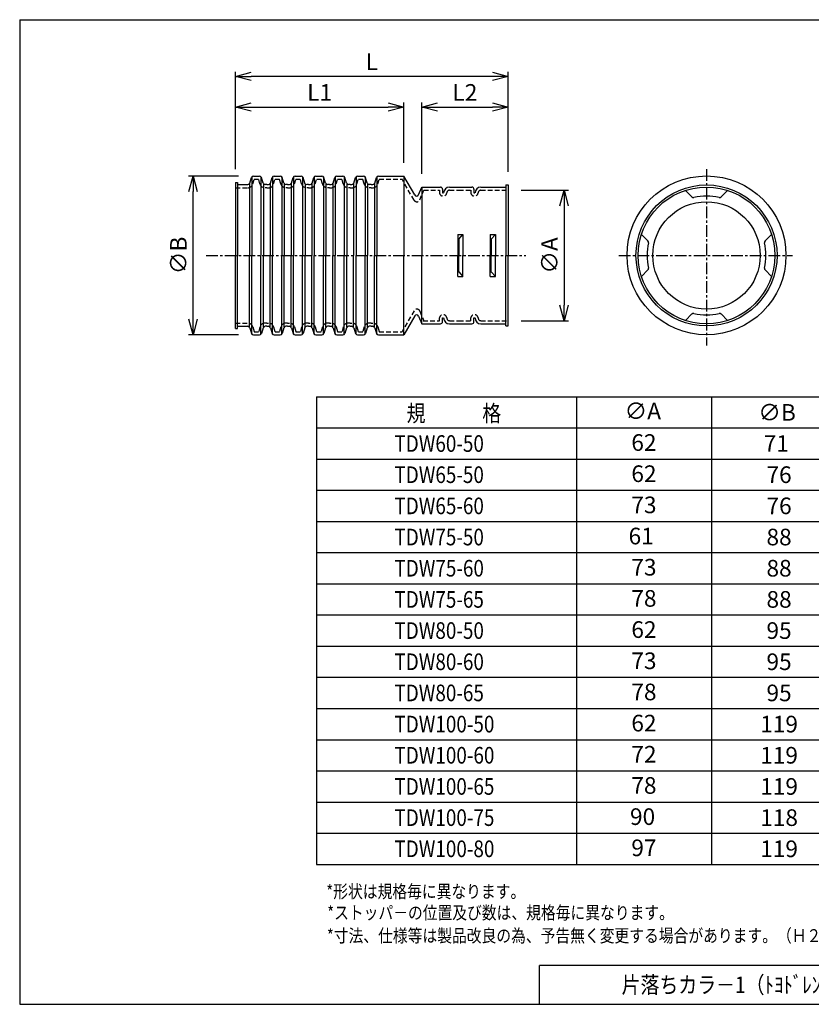
# Model space of a CAD drawing. Units: millimetres. Extents: x -138 to 138, y -95 to 95.
# Drawn here: x -138 to 14, y -95 to 95 of the extents above; entities that cross this region are included whole.
import ezdxf

# ---------------------------------------------------------------- set-up
doc = ezdxf.new("R2010")
doc.units = ezdxf.units.MM
doc.header["$LTSCALE"] = 0.3
for name, pattern in [('CENTER', [12, 7.5, -1.5, 1.5, -1.5]), ('CENTER2', [28.575, 19.05, -3.175, 3.175, -3.175]), ('DASHED', [4.5, 3, -1.5]), ('HIDDEN2', [4.7625, 3.175, -1.5875])]:
    doc.linetypes.add(name, pattern=pattern)
for name, color, linetype in [('VIEW0001', 7, 'Continuous'), ('中心線', 5, 'CENTER2'), ('破線', 4, 'HIDDEN2')]:
    doc.layers.add(name, color=color, linetype=linetype)
doc.layers.add('外形線', color=7, linetype='Continuous', lineweight=30)
doc.layers.add('寸法線', color=3, linetype='Continuous', lineweight=15)
doc.styles.get("Standard").update_dxf_attribs({"font": 'txt', "bigfont": 'EXTFONT'})
doc.dimstyles.new('ISO-25', dxfattribs={"dimtxt": 2.5, "dimasz": 2.5, "dimexe": 1.25, "dimexo": 0.625, "dimtad": 1, "dimtxsty": 'Standard', "dimcen": 2.5, "dimadec": 0, "dimazin": 0, "dimtfac": 1, "dimtmove": 0, "dimatfit": 3, "dimfxl": 1, "dimarcsym": 0})

# ---------------------------------------------------------------- blocks, each defined once
blk = doc.blocks.new('_Open30')
at = {"color": 0, "linetype": 'ByBlock', "lineweight": -2}
for p, q in [((-1, 0.267949), (0, 0)), ((0, 0), (-1, -0.267949)), ((0, 0), (-1, 0))]:
    blk.add_line(p, q, dxfattribs=at)
blk = doc.blocks.new('*D2')
at = {"layer": 'Defpoints', "color": 0, "transparency": 16777216}
for p in [(-44.05, 62.18), (-44.05, 37.07), (-33.26, 37.07)]:
    blk.add_point(p, dxfattribs=at)
at = {"layer": '寸法線', "color": 0, "lineweight": -2, "transparency": 16777216}
for p, q in [((-41.51, 62.18), (-32.39, 62.18)), ((-33.26, 59.18), (-33.26, 40.07)), ((-41.51, 37.07), (-32.39, 37.07))]:
    blk.add_line(p, q, dxfattribs=at)
at = {"layer": '寸法線', "color": 0, "lineweight": -2, "transparency": 16777216, "xscale": 3, "yscale": 3, "zscale": 3}
for p, rotation in [((-33.26, 62.18), 90), ((-33.26, 37.07), 270)]:
    blk.add_blockref('_Open30', p, dxfattribs=dict(at, rotation=rotation))
at = {"layer": '寸法線', "color": 0, "transparency": 16777216, "insert": (-35.66, 49.63), "char_height": 3.2, "attachment_point": 5, "rotation": 90}
blk.add_mtext('∅A', dxfattribs=at)
blk = doc.blocks.new('*D3')
at = {"layer": 'Defpoints', "color": 0, "transparency": 16777216}
for p in [(-64.1, 78.19), (-64.1, 64.91), (-96.5, 63.66)]:
    blk.add_point(p, dxfattribs=at)
at = {"layer": '寸法線', "color": 0, "lineweight": -2, "transparency": 16777216}
for p, q in [((-93.5, 78.19), (-67.1, 78.19)), ((-64.1, 67.45), (-64.1, 79.06))]:
    blk.add_line(p, q, dxfattribs=at)
at = {"layer": '寸法線', "color": 0, "lineweight": -2, "transparency": 16777216, "xscale": 3, "yscale": 3, "zscale": 3, "rotation": 180}
blk.add_blockref('_Open30', (-96.5, 78.19), dxfattribs=at)
at = {"layer": '寸法線', "color": 0, "lineweight": -2, "transparency": 16777216, "xscale": 3, "yscale": 3, "zscale": 3}
blk.add_blockref('_Open30', (-64.1, 78.19), dxfattribs=at)
at = {"layer": '寸法線', "color": 0, "transparency": 16777216, "insert": (-80.3, 80.59), "char_height": 3.2, "attachment_point": 5}
blk.add_mtext('L1', dxfattribs=at)
blk = doc.blocks.new('*D4')
at = {"layer": 'Defpoints', "color": 0, "transparency": 16777216}
for p in [(-44.05, 78.19), (-60.65, 62.79), (-44.05, 63.19)]:
    blk.add_point(p, dxfattribs=at)
at = {"layer": '寸法線', "color": 0, "lineweight": -2, "transparency": 16777216}
for p, q in [((-60.65, 65.33), (-60.65, 79.06)), ((-57.65, 78.19), (-47.05, 78.19))]:
    blk.add_line(p, q, dxfattribs=at)
at = {"layer": '寸法線', "color": 0, "lineweight": -2, "transparency": 16777216, "xscale": 3, "yscale": 3, "zscale": 3, "rotation": 180}
blk.add_blockref('_Open30', (-60.65, 78.19), dxfattribs=at)
at = {"layer": '寸法線', "color": 0, "lineweight": -2, "transparency": 16777216, "xscale": 3, "yscale": 3, "zscale": 3}
blk.add_blockref('_Open30', (-44.05, 78.19), dxfattribs=at)
at = {"layer": '寸法線', "color": 0, "transparency": 16777216, "insert": (-52.35, 80.59), "char_height": 3.2, "attachment_point": 5}
blk.add_mtext('L2', dxfattribs=at)
blk = doc.blocks.new('*D5')
at = {"layer": 'Defpoints', "color": 0, "transparency": 16777216}
for p in [(-96.5, 84.09), (-96.5, 63.66), (-44.05, 63.19)]:
    blk.add_point(p, dxfattribs=at)
at = {"layer": '寸法線', "color": 0, "lineweight": -2, "transparency": 16777216}
for p, q in [((-96.5, 66.2), (-96.5, 84.96)), ((-47.05, 84.09), (-93.5, 84.09)), ((-44.05, 65.73), (-44.05, 84.96))]:
    blk.add_line(p, q, dxfattribs=at)
at = {"layer": '寸法線', "color": 0, "lineweight": -2, "transparency": 16777216, "xscale": 3, "yscale": 3, "zscale": 3, "rotation": 180}
blk.add_blockref('_Open30', (-96.5, 84.09), dxfattribs=at)
at = {"layer": '寸法線', "color": 0, "lineweight": -2, "transparency": 16777216, "xscale": 3, "yscale": 3, "zscale": 3}
blk.add_blockref('_Open30', (-44.05, 84.09), dxfattribs=at)
at = {"layer": '寸法線', "color": 0, "transparency": 16777216, "insert": (-70.27, 86.49), "char_height": 3.2, "attachment_point": 5}
blk.add_mtext('L', dxfattribs=at)
blk = doc.blocks.new('*D6')
at = {"layer": 'Defpoints', "color": 0, "transparency": 16777216}
for p in [(-104.65, 64.91), (-93.35, 64.91), (-93.35, 34.34)]:
    blk.add_point(p, dxfattribs=at)
at = {"layer": '寸法線', "color": 0, "lineweight": -2, "transparency": 16777216}
for p, q in [((-95.89, 64.91), (-105.52, 64.91)), ((-104.65, 37.34), (-104.65, 61.91)), ((-95.89, 34.34), (-105.52, 34.34))]:
    blk.add_line(p, q, dxfattribs=at)
at = {"layer": '寸法線', "color": 0, "lineweight": -2, "transparency": 16777216, "xscale": 3, "yscale": 3, "zscale": 3}
for p, rotation in [((-104.65, 64.91), 90), ((-104.65, 34.34), 270)]:
    blk.add_blockref('_Open30', p, dxfattribs=dict(at, rotation=rotation))
at = {"layer": '寸法線', "color": 0, "transparency": 16777216, "insert": (-107.05, 49.63), "char_height": 3.2, "attachment_point": 5, "rotation": 90}
blk.add_mtext('∅B', dxfattribs=at)

msp = doc.modelspace()

# ---------------------------------------------------------------- linework, layer by layer
at = {"color": 7, "linetype": 'Continuous'}
for p, q in [((-80.91, 22.43), (99.09, 22.43)), ((-80.91, 22.43), (-80.91, -67.57)), ((-30.91, 22.43), (-30.91, -67.57)), ((-4.91, 22.43), (-4.91, -67.57)), ((-80.91, 16.43), (99.09, 16.43)), ((-80.91, 10.43), (99.09, 10.43)), ((-80.91, 4.43), (99.09, 4.43)), ((-80.91, -1.57), (99.09, -1.57)), ((-80.91, -7.57), (99.09, -7.57)), ((-80.91, -13.57), (99.09, -13.57)), ((-80.91, -19.57), (99.09, -19.57)), ((-80.91, -25.57), (99.09, -25.57)), ((-80.91, -31.57), (99.09, -31.57)), ((-80.91, -37.57), (99.09, -37.57)), ((-80.91, -43.57), (99.09, -43.57)), ((-80.91, -49.57), (99.09, -49.57)), ((-80.91, -55.57), (99.09, -55.57)), ((-80.91, -61.57), (99.09, -61.57)), ((-80.91, -67.57), (99.09, -67.57))]:
    msp.add_line(p, q, dxfattribs=at)
at = {"layer": 'VIEW0001', "color": 7, "linetype": 'Continuous', "lineweight": 30}
for p, q in [((-138, 95), (138.5, 95)), ((-138, 95), (-138, -94.5)), ((-138, -94.5), (138.5, -94.5))]:
    msp.add_line(p, q, dxfattribs=at)
at = {"layer": '中心線', "linetype": 'CENTER'}
for p, q in [((-5.87, 66.26), (-5.87, 32.29)), ((-102.14, 49.63), (-40.64, 49.63)), ((-22.74, 49.63), (10.69, 49.63))]:
    msp.add_line(p, q, dxfattribs=at)
at = {"layer": '外形線', "linetype": 'Continuous'}
for p, q in [((-93.74, 63.55), (-93.43, 64.62)), ((-93.35, 64.78), (-93.35, 49.63)), ((-93.04, 64.91), (-91.89, 64.91)), ((-91.59, 64.78), (-91.59, 49.63)), ((-91.19, 63.55), (-91.5, 64.62)), ((-89.73, 63.55), (-89.42, 64.62)), ((-89.34, 64.78), (-89.34, 49.63)), ((-89.03, 64.91), (-87.88, 64.91)), ((-87.58, 64.78), (-87.58, 49.63)), ((-87.18, 63.55), (-87.49, 64.62)), ((-85.72, 63.55), (-85.41, 64.62)), ((-85.33, 64.78), (-85.33, 49.63)), ((-85.02, 64.91), (-83.87, 64.91)), ((-83.57, 64.78), (-83.57, 49.63)), ((-83.17, 63.55), (-83.48, 64.62)), ((-81.71, 63.55), (-81.4, 64.62)), ((-81.32, 64.78), (-81.32, 49.63)), ((-81.01, 64.91), (-79.86, 64.91)), ((-79.56, 64.78), (-79.56, 49.63)), ((-79.16, 63.55), (-79.47, 64.62)), ((-77.7, 63.55), (-77.39, 64.62)), ((-77.31, 64.78), (-77.31, 49.63)), ((-77, 64.91), (-75.85, 64.91)), ((-75.55, 64.78), (-75.55, 49.63)), ((-75.16, 63.55), (-75.46, 64.62)), ((-73.69, 63.55), (-73.38, 64.62)), ((-73.3, 64.78), (-73.3, 49.63)), ((-72.99, 64.91), (-71.84, 64.91)), ((-71.54, 64.78), (-71.54, 49.63)), ((-71.15, 63.55), (-71.45, 64.62)), ((-69.68, 63.55), (-69.37, 64.62)), ((-69.29, 64.78), (-69.29, 49.63)), ((-68.98, 64.91), (-64.1, 64.91)), ((-64.1, 64.91), (-64.1, 49.63)), ((-61.99, 61.27), (-64.1, 64.91)), ((-96.5, 63.66), (-96.09, 63.66)), ((-96.5, 63.66), (-96.5, 49.63)), ((-96.09, 63.66), (-96.09, 49.63)), ((-96.09, 63.25), (-94.13, 63.25)), ((-93.82, 63.39), (-93.82, 49.63)), ((-91.11, 63.39), (-91.11, 49.63)), ((-90.46, 63.25), (-90.8, 63.25)), ((-90.46, 63.25), (-90.12, 63.25)), ((-89.81, 63.39), (-89.81, 49.63)), ((-87.1, 63.39), (-87.1, 49.63)), ((-86.45, 63.25), (-86.79, 63.25)), ((-86.45, 63.25), (-86.11, 63.25)), ((-85.8, 63.39), (-85.8, 49.63)), ((-83.09, 63.39), (-83.09, 49.63)), ((-82.44, 63.25), (-82.79, 63.25)), ((-82.44, 63.25), (-82.1, 63.25)), ((-81.79, 63.39), (-81.79, 49.63)), ((-79.08, 63.39), (-79.08, 49.63)), ((-78.43, 63.25), (-78.78, 63.25)), ((-78.43, 63.25), (-78.09, 63.25)), ((-77.78, 63.39), (-77.78, 49.63)), ((-75.07, 63.39), (-75.07, 49.63)), ((-74.42, 63.25), (-74.77, 63.25)), ((-74.42, 63.25), (-74.08, 63.25)), ((-73.78, 63.39), (-73.78, 49.63)), ((-71.06, 63.39), (-71.06, 49.63)), ((-70.41, 63.25), (-70.76, 63.25)), ((-70.41, 63.25), (-70.07, 63.25)), ((-69.77, 63.39), (-69.77, 49.63)), ((-61.27, 61.32), (-60.65, 62.79)), ((-60.65, 62.79), (-57.05, 62.79)), ((-60.65, 62.79), (-60.65, 49.63)), ((-55.31, 62.79), (-53.53, 62.79)), ((-53.53, 62.79), (-51.01, 62.79)), ((-49.27, 62.79), (-44.45, 62.79)), ((-44.45, 63.19), (-44.05, 63.19)), ((-44.45, 63.19), (-44.45, 49.63)), ((-44.05, 63.19), (-44.05, 49.63)), ((-56.64, 62.38), (-56.64, 61.65)), ((-56.64, 61.65), (-56.44, 61.65)), ((-50.61, 62.38), (-50.61, 61.65)), ((-50.61, 61.65), (-50.41, 61.65)), ((-9.92, 62.15), (-8.67, 60.9)), ((-1.82, 62.15), (-3.07, 60.9)), ((-53.73, 53.68), (-52.72, 53.68)), ((-53.73, 53.68), (-53.73, 49.63)), ((-53.53, 52.76), (-52.72, 53.68)), ((-52.72, 53.68), (-52.72, 49.63)), ((-47.49, 53.68), (-47.49, 49.63)), ((-47.49, 53.68), (-46.48, 53.68)), ((-47.29, 52.76), (-46.48, 53.68)), ((-46.48, 53.68), (-46.48, 49.63)), ((-18.39, 53.68), (-17.14, 52.42)), ((6.65, 53.68), (5.4, 52.42)), ((-53.73, 52.76), (-53.53, 52.76)), ((-53.53, 52.76), (-53.53, 49.63)), ((-47.49, 52.76), (-47.29, 52.76)), ((-47.29, 52.76), (-47.29, 49.63)), ((-96.5, 35.59), (-96.5, 49.63)), ((-96.09, 35.59), (-96.09, 49.63)), ((-93.82, 35.86), (-93.82, 49.63)), ((-93.35, 34.48), (-93.35, 49.63)), ((-91.59, 34.48), (-91.59, 49.63)), ((-91.11, 35.86), (-91.11, 49.63)), ((-89.81, 35.86), (-89.81, 49.63)), ((-89.34, 34.48), (-89.34, 49.63)), ((-87.58, 34.48), (-87.58, 49.63)), ((-87.1, 35.86), (-87.1, 49.63)), ((-85.8, 35.86), (-85.8, 49.63)), ((-85.33, 34.48), (-85.33, 49.63)), ((-83.57, 34.48), (-83.57, 49.63)), ((-83.09, 35.86), (-83.09, 49.63)), ((-81.79, 35.86), (-81.79, 49.63)), ((-81.32, 34.48), (-81.32, 49.63)), ((-79.56, 34.48), (-79.56, 49.63)), ((-79.08, 35.86), (-79.08, 49.63)), ((-77.78, 35.86), (-77.78, 49.63)), ((-77.31, 34.48), (-77.31, 49.63)), ((-75.55, 34.48), (-75.55, 49.63)), ((-75.07, 35.86), (-75.07, 49.63)), ((-73.78, 35.86), (-73.78, 49.63)), ((-73.3, 34.48), (-73.3, 49.63)), ((-71.54, 34.48), (-71.54, 49.63)), ((-71.06, 35.86), (-71.06, 49.63)), ((-69.77, 35.86), (-69.77, 49.63)), ((-69.29, 34.48), (-69.29, 49.63)), ((-64.1, 34.34), (-64.1, 49.63)), ((-60.65, 36.46), (-60.65, 49.63)), ((-53.73, 45.58), (-53.73, 49.63)), ((-53.53, 46.49), (-53.53, 49.63)), ((-52.72, 45.58), (-52.72, 49.63)), ((-47.49, 45.58), (-47.49, 49.63)), ((-47.29, 46.49), (-47.29, 49.63)), ((-46.48, 45.58), (-46.48, 49.63)), ((-44.45, 36.06), (-44.45, 49.63)), ((-44.05, 36.06), (-44.05, 49.63)), ((-53.73, 46.49), (-53.53, 46.49)), ((-53.73, 45.58), (-52.72, 45.58)), ((-53.53, 46.49), (-52.72, 45.58)), ((-47.49, 46.49), (-47.29, 46.49)), ((-47.49, 45.58), (-46.48, 45.58)), ((-47.29, 46.49), (-46.48, 45.58)), ((-18.39, 45.58), (-17.14, 46.83)), ((6.65, 45.58), (5.4, 46.83)), ((-61.99, 37.98), (-64.1, 34.34)), ((-61.27, 37.94), (-60.65, 36.46)), ((-9.92, 37.1), (-8.67, 38.36)), ((-1.82, 37.1), (-3.07, 38.36)), ((-60.65, 36.46), (-57.05, 36.46)), ((-56.64, 36.87), (-56.64, 37.6)), ((-56.64, 37.6), (-56.44, 37.6)), ((-55.31, 36.46), (-53.53, 36.46)), ((-53.53, 36.46), (-51.01, 36.46)), ((-50.61, 37.6), (-50.41, 37.6)), ((-50.61, 36.87), (-50.61, 37.6)), ((-49.27, 36.46), (-44.45, 36.46)), ((-44.45, 36.06), (-44.05, 36.06)), ((-96.5, 35.59), (-96.09, 35.59)), ((-96.09, 36), (-94.13, 36)), ((-93.74, 35.7), (-93.43, 34.63)), ((-93.04, 34.34), (-91.89, 34.34)), ((-91.19, 35.7), (-91.5, 34.63)), ((-90.46, 36), (-90.8, 36)), ((-90.46, 36), (-90.12, 36)), ((-89.73, 35.7), (-89.42, 34.63)), ((-89.03, 34.34), (-87.88, 34.34)), ((-87.18, 35.7), (-87.49, 34.63)), ((-86.45, 36), (-86.79, 36)), ((-86.45, 36), (-86.11, 36)), ((-85.72, 35.7), (-85.41, 34.63)), ((-85.02, 34.34), (-83.87, 34.34)), ((-83.17, 35.7), (-83.48, 34.63)), ((-82.44, 36), (-82.79, 36)), ((-82.44, 36), (-82.1, 36)), ((-81.71, 35.7), (-81.4, 34.63)), ((-81.01, 34.34), (-79.86, 34.34)), ((-79.16, 35.7), (-79.47, 34.63)), ((-78.43, 36), (-78.78, 36)), ((-78.43, 36), (-78.09, 36)), ((-77.7, 35.7), (-77.39, 34.63)), ((-77, 34.34), (-75.85, 34.34)), ((-75.16, 35.7), (-75.46, 34.63)), ((-74.42, 36), (-74.77, 36)), ((-74.42, 36), (-74.08, 36)), ((-73.69, 35.7), (-73.38, 34.63)), ((-72.99, 34.34), (-71.84, 34.34)), ((-71.15, 35.7), (-71.45, 34.63)), ((-70.41, 36), (-70.76, 36)), ((-70.41, 36), (-70.07, 36)), ((-69.68, 35.7), (-69.37, 34.63)), ((-68.98, 34.34), (-64.1, 34.34)), ((138.5, -87), (-38, -87)), ((-38, -94.5), (-38, -87))]:
    msp.add_line(p, q, dxfattribs=at)
for radius in [15.29, 13.57, 13.16, 10.33]:
    msp.add_circle((-5.87, 49.63), radius, dxfattribs=at)
for centre, radius, start, end in [((-93.04, 64.51), 0.405, 90, 164), ((-91.89, 64.51), 0.405, 15.9999, 90), ((-89.03, 64.51), 0.405, 90, 164), ((-87.88, 64.51), 0.405, 15.9999, 90), ((-85.02, 64.51), 0.405, 90, 164), ((-83.87, 64.51), 0.405, 15.9999, 90), ((-81.01, 64.51), 0.405, 90, 164), ((-79.86, 64.51), 0.405, 15.9999, 90), ((-77, 64.51), 0.405, 90, 164), ((-75.85, 64.51), 0.405, 15.9999, 90), ((-72.99, 64.51), 0.405, 90, 164), ((-71.84, 64.51), 0.405, 15.9999, 90), ((-68.98, 64.51), 0.405, 90, 164), ((-94.13, 63.66), 0.405, 270, 343.9999), ((-90.8, 63.66), 0.405, 196.0001, 270), ((-90.12, 63.66), 0.405, 270, 343.9999), ((-86.79, 63.66), 0.405, 196.0001, 270), ((-86.11, 63.66), 0.405, 270, 343.9999), ((-82.79, 63.66), 0.405, 196.0001, 270), ((-82.1, 63.66), 0.405, 270, 343.9999), ((-78.78, 63.66), 0.405, 196.0001, 270), ((-78.09, 63.66), 0.405, 270, 343.9999), ((-74.77, 63.66), 0.405, 196.0001, 270), ((-74.08, 63.66), 0.405, 270, 343.9999), ((-70.76, 63.66), 0.405, 196.0001, 270), ((-70.07, 63.66), 0.405, 270, 343.9999), ((-57.05, 62.38), 0.405, 0, 90), ((-55.31, 61.65), 1.13, 90, 180), ((-51.01, 62.38), 0.405, 0, 90), ((-49.27, 61.65), 1.13, 90, 180), ((-61.64, 61.47), 0.405, 210, 337.364), ((-8.38, 61.18), 0.405, 225.0001, 282.2535), ((-5.87, 49.63), 11.42, 90.0001, 102.2534), ((-5.87, 49.63), 11.42, 77.7466, 90), ((-3.36, 61.18), 0.405, 257.7466, 315), ((-5.87, 49.63), 11.42, 167.7466, 180), ((-17.43, 52.14), 0.405, 347.7466, 45), ((5.69, 52.14), 0.405, 135.0001, 192.2534), ((-5.87, 49.63), 11.42, 0.0001, 12.2534), ((-5.87, 49.63), 11.42, 180.0001, 192.2534), ((-5.87, 49.63), 11.42, 347.7467, 360), ((-17.43, 47.12), 0.405, 315.0001, 12.2534), ((5.69, 47.12), 0.405, 167.7466, 225), ((-61.64, 37.78), 0.405, 22.636, 150), ((-8.38, 38.07), 0.405, 77.7466, 135), ((-5.87, 49.63), 11.42, 257.7467, 270), ((-5.87, 49.63), 11.42, 270.0001, 282.2534), ((-3.36, 38.07), 0.405, 45.0001, 102.2534), ((-57.05, 36.87), 0.405, 270, 359.9999), ((-55.31, 37.6), 1.13, 180, 270), ((-51.01, 36.87), 0.405, 270, 359.9999), ((-49.27, 37.6), 1.13, 180, 270), ((-94.13, 35.59), 0.405, 16.0001, 89.9999), ((-93.04, 34.74), 0.405, 195.9999, 270), ((-91.89, 34.74), 0.405, 270, 344), ((-90.8, 35.59), 0.405, 90, 163.9998), ((-90.12, 35.59), 0.405, 16.0001, 89.9999), ((-89.03, 34.74), 0.405, 195.9999, 270), ((-87.88, 34.74), 0.405, 270, 344), ((-86.79, 35.59), 0.405, 90, 163.9998), ((-86.11, 35.59), 0.405, 16.0001, 89.9999), ((-85.02, 34.74), 0.405, 195.9999, 270), ((-83.87, 34.74), 0.405, 270, 344), ((-82.79, 35.59), 0.405, 90, 163.9998), ((-82.1, 35.59), 0.405, 16.0001, 89.9999), ((-81.01, 34.74), 0.405, 195.9999, 270), ((-79.86, 34.74), 0.405, 270, 344), ((-78.78, 35.59), 0.405, 90, 163.9998), ((-78.09, 35.59), 0.405, 16.0001, 89.9999), ((-77, 34.74), 0.405, 195.9999, 270), ((-75.85, 34.74), 0.405, 270, 344), ((-74.77, 35.59), 0.405, 90, 163.9998), ((-74.08, 35.59), 0.405, 16.0001, 89.9999), ((-72.99, 34.74), 0.405, 195.9999, 270), ((-71.84, 34.74), 0.405, 270, 344), ((-70.76, 35.59), 0.405, 90, 163.9998), ((-70.07, 35.59), 0.405, 16.0001, 89.9999), ((-68.98, 34.74), 0.405, 195.9999, 270)]:
    msp.add_arc(centre, radius, start, end, dxfattribs=at)
at = {"layer": '破線', "linetype": 'DASHED'}
for p, q in [((-96.5, 62.65), (-94.13, 62.65)), ((-93.15, 63.38), (-92.89, 64.31)), ((-92.89, 64.31), (-92.04, 64.31)), ((-91.78, 63.38), (-92.04, 64.31)), ((-90.46, 62.65), (-90.8, 62.65)), ((-90.46, 62.65), (-90.12, 62.65)), ((-89.15, 63.38), (-88.88, 64.31)), ((-88.88, 64.31), (-88.03, 64.31)), ((-87.77, 63.38), (-88.03, 64.31)), ((-86.45, 62.65), (-86.79, 62.65)), ((-86.45, 62.65), (-86.11, 62.65)), ((-85.14, 63.38), (-84.87, 64.31)), ((-84.87, 64.31), (-84.02, 64.31)), ((-83.76, 63.38), (-84.02, 64.31)), ((-82.44, 62.65), (-82.79, 62.65)), ((-82.44, 62.65), (-82.1, 62.65)), ((-81.13, 63.38), (-80.86, 64.31)), ((-80.86, 64.31), (-80.01, 64.31)), ((-79.75, 63.38), (-80.01, 64.31)), ((-78.43, 62.65), (-78.78, 62.65)), ((-78.43, 62.65), (-78.09, 62.65)), ((-77.12, 63.38), (-76.85, 64.31)), ((-76.85, 64.31), (-76.01, 64.31)), ((-75.74, 63.38), (-76.01, 64.31)), ((-74.42, 62.65), (-74.77, 62.65)), ((-74.42, 62.65), (-74.08, 62.65)), ((-73.11, 63.38), (-72.84, 64.31)), ((-72.84, 64.31), (-72, 64.31)), ((-71.73, 63.38), (-72, 64.31)), ((-70.41, 62.65), (-70.76, 62.65)), ((-70.41, 62.65), (-70.07, 62.65)), ((-69.1, 63.38), (-68.83, 64.31)), ((-68.83, 64.31), (-64.45, 64.31)), ((-62.11, 60.26), (-64.45, 64.31)), ((-61.02, 60.33), (-60.25, 62.18)), ((-60.25, 62.18), (-57.25, 62.18)), ((-57.25, 62.18), (-57.25, 61.65)), ((-55.31, 62.18), (-53.53, 62.18)), ((-53.53, 62.18), (-51.22, 62.18)), ((-51.22, 62.18), (-51.22, 61.65)), ((-49.27, 62.18), (-44.05, 62.18)), ((-62.11, 38.99), (-64.45, 34.94)), ((-61.02, 38.92), (-60.25, 37.07)), ((-96.5, 36.61), (-94.13, 36.61)), ((-90.46, 36.61), (-90.8, 36.61)), ((-90.46, 36.61), (-90.12, 36.61)), ((-86.45, 36.61), (-86.79, 36.61)), ((-86.45, 36.61), (-86.11, 36.61)), ((-82.44, 36.61), (-82.79, 36.61)), ((-82.44, 36.61), (-82.1, 36.61)), ((-78.43, 36.61), (-78.78, 36.61)), ((-78.43, 36.61), (-78.09, 36.61)), ((-74.42, 36.61), (-74.77, 36.61)), ((-74.42, 36.61), (-74.08, 36.61)), ((-70.41, 36.61), (-70.76, 36.61)), ((-70.41, 36.61), (-70.07, 36.61)), ((-60.38, 37.07), (-57.25, 37.07)), ((-57.25, 37.07), (-57.25, 37.6)), ((-55.31, 37.07), (-53.53, 37.07)), ((-53.53, 37.07), (-51.22, 37.07)), ((-51.22, 37.07), (-51.22, 37.6)), ((-49.27, 37.07), (-44.05, 37.07)), ((-93.15, 35.87), (-92.89, 34.94)), ((-92.89, 34.94), (-92.04, 34.94)), ((-91.78, 35.87), (-92.04, 34.94)), ((-89.15, 35.87), (-88.88, 34.94)), ((-88.88, 34.94), (-88.03, 34.94)), ((-87.77, 35.87), (-88.03, 34.94)), ((-85.14, 35.87), (-84.87, 34.94)), ((-84.87, 34.94), (-84.02, 34.94)), ((-83.76, 35.87), (-84.02, 34.94)), ((-81.13, 35.87), (-80.86, 34.94)), ((-80.86, 34.94), (-80.01, 34.94)), ((-79.75, 35.87), (-80.01, 34.94)), ((-77.12, 35.87), (-76.85, 34.94)), ((-76.85, 34.94), (-76.01, 34.94)), ((-75.74, 35.87), (-76.01, 34.94)), ((-73.11, 35.87), (-72.84, 34.94)), ((-72.84, 34.94), (-72, 34.94)), ((-71.73, 35.87), (-72, 34.94)), ((-69.1, 35.87), (-68.83, 34.94)), ((-68.83, 34.94), (-64.45, 34.94))]:
    msp.add_line(p, q, dxfattribs=at)
for centre, radius, start, end in [((-94.13, 63.66), 1.01, 270, 343.9999), ((-90.8, 63.66), 1.01, 196.0001, 270), ((-90.12, 63.66), 1.01, 270, 343.9999), ((-86.79, 63.66), 1.01, 196.0001, 270), ((-86.11, 63.66), 1.01, 270, 343.9999), ((-82.79, 63.66), 1.01, 196.0001, 270), ((-82.1, 63.66), 1.01, 270, 343.9999), ((-78.78, 63.66), 1.01, 196.0001, 270), ((-78.09, 63.66), 1.01, 270, 343.9999), ((-74.77, 63.66), 1.01, 196.0001, 270), ((-74.08, 63.66), 1.01, 270, 343.9999), ((-70.76, 63.66), 1.01, 196.0001, 270), ((-70.07, 63.66), 1.01, 270, 343.9999), ((-56.54, 61.76), 0.716, 188.1299, 351.8701), ((-55.31, 61.65), 0.526, 90, 180), ((-50.51, 61.76), 0.716, 188.1299, 351.8701), ((-49.27, 61.65), 0.526, 90, 180), ((-61.58, 60.56), 0.607, 210, 337.364), ((-61.58, 38.69), 0.607, 22.6359, 150), ((-56.54, 37.5), 0.716, 8.1299, 171.8701), ((-50.51, 37.5), 0.716, 8.1299, 171.8701), ((-94.13, 35.59), 1.01, 16.0001, 89.9999), ((-90.8, 35.59), 1.01, 90, 163.9998), ((-90.12, 35.59), 1.01, 16.0001, 89.9999), ((-86.79, 35.59), 1.01, 90, 163.9998), ((-86.11, 35.59), 1.01, 16.0001, 89.9999), ((-82.79, 35.59), 1.01, 90, 163.9998), ((-82.1, 35.59), 1.01, 16.0001, 89.9999), ((-78.78, 35.59), 1.01, 90, 163.9998), ((-78.09, 35.59), 1.01, 16.0001, 89.9999), ((-74.77, 35.59), 1.01, 90, 163.9998), ((-74.08, 35.59), 1.01, 16.0001, 89.9999), ((-70.76, 35.59), 1.01, 90, 163.9998), ((-70.07, 35.59), 1.01, 16.0001, 89.9999), ((-55.31, 37.6), 0.526, 180, 270), ((-49.27, 37.6), 0.526, 180, 270)]:
    msp.add_arc(centre, radius, start, end, dxfattribs=at)

# ---------------------------------------------------------------- texts
at = {"color": 7}
for s, insert, char_height, attachment_point in [('{\\W0.833333;規\u3000\u3000\u3000格}', (-63.56, 17.64), 3.2, 7), ('{\\W1;∅A}', (-18.13, 19.7), 3.2, 5), ('{\\W1;∅B}', (7.7, 19.42), 3.2, 5), ('{\\W1;62}', (-17.91, 13.62), 3.2, 5), ('\\W0.833333;TDW60-50', (-65.91, 11.83), 3.2, 7), ('{\\W1;71}', (7.56, 13.43), 3.2, 5), ('\\W0.833333;TDW65-50', (-65.91, 5.83), 3.2, 7), ('{\\W1;62}', (-17.91, 7.62), 3.2, 5), ('{\\W1;76}', (8.09, 7.43), 3.2, 5), ('\\W0.833333;TDW65-60', (-65.91, -0.17), 3.2, 7), ('{\\W1;73}', (-17.91, 1.62), 3.2, 5), ('{\\W1;76}', (8.09, 1.43), 3.2, 5), ('\\W0.833333;TDW75-50', (-65.91, -6.17), 3.2, 7), ('{\\W1;61}', (-18.44, -4.38), 3.2, 5), ('{\\W1;88}', (8.09, -4.57), 3.2, 5), ('\\W0.833333;TDW75-60', (-65.91, -12.17), 3.2, 7), ('{\\W1;73}', (-17.91, -10.38), 3.2, 5), ('{\\W1;88}', (8.09, -10.57), 3.2, 5), ('\\W0.833333;TDW75-65', (-65.91, -18.17), 3.2, 7), ('{\\W1;78}', (-17.91, -16.38), 3.2, 5), ('{\\W1;88}', (8.09, -16.57), 3.2, 5), ('{\\W1;62}', (-17.91, -22.38), 3.2, 5), ('\\W0.833333;TDW80-50', (-65.91, -24.17), 3.2, 7), ('{\\W1;95}', (8.09, -22.57), 3.2, 5), ('\\W0.833333;TDW80-60', (-65.91, -30.17), 3.2, 7), ('{\\W1;73}', (-17.91, -28.38), 3.2, 5), ('{\\W1;95}', (8.09, -28.57), 3.2, 5), ('\\W0.833333;TDW80-65', (-65.91, -36.17), 3.2, 7), ('{\\W1;78}', (-17.91, -34.38), 3.2, 5), ('{\\W1;95}', (8.09, -34.57), 3.2, 5), ('\\W0.833333;TDW100-50', (-65.91, -42.17), 3.2, 7), ('{\\W1;62}', (-17.91, -40.38), 3.2, 5), ('{\\W1;119}', (8.09, -40.57), 3.2, 5), ('\\W0.833333;TDW100-60', (-65.91, -48.17), 3.2, 7), ('{\\W1;72}', (-17.91, -46.38), 3.2, 5), ('{\\W1;119}', (8.09, -46.57), 3.2, 5), ('\\W0.833333;TDW100-65', (-65.91, -54.17), 3.2, 7), ('{\\W1;78}', (-17.91, -52.38), 3.2, 5), ('{\\W1;119}', (8.09, -52.57), 3.2, 5), ('{\\W1;90}', (-18.17, -58.38), 3.2, 5), ('\\W0.833333;TDW100-75', (-65.91, -60.17), 3.2, 7), ('{\\W1;118}', (8.09, -58.57), 3.2, 5), ('\\W0.833333;TDW100-80', (-65.91, -66.17), 3.2, 7), ('{\\W1;97}', (-17.91, -64.38), 3.2, 5), ('{\\W1;119}', (8.09, -64.57), 3.2, 5), ('{\\W0.833333;*形状は規格毎に異なります。}', (-79.01, -74.04), 2.5, 7), ('{\\W0.833333;*ストッパ－の位置及び数は、規格毎に異なります。}', (-78.84, -78.12), 2.5, 7), ('{\\W0.8333;*寸法、仕様等は製品改良の為、予告無く変更する場合があります。（Ｈ２４．６）}', (-78.9, -82.54), 2.5, 7)]:
    msp.add_mtext(s, dxfattribs=dict(at, insert=insert, char_height=char_height, attachment_point=attachment_point))
at = {"layer": 'VIEW0001', "color": 7, "insert": (7, -90.75), "char_height": 3.2, "attachment_point": 5}
msp.add_mtext('\\W0.833333;片落ちカラ－1（ﾄﾖﾄﾞﾚﾝﾀﾞﾌﾞﾙ管用）', dxfattribs=at)

# ---------------------------------------------------------------- dimensions: what is measured, and where the dimension line sits
at = {"layer": '寸法線'}
dim = msp.add_linear_dim(base=(-96.5, 84.09), p1=(-44.05, 63.19), p2=(-96.5, 63.66), text='L', dimstyle='ISO-25', override={"dimtxt": 3.2, "dimasz": 3, "dimexe": 0.867857, "dimexo": 2.54, "dimgap": 0.8, "dimtad": 1, "dimtih": 0, "dimtoh": 0, "dimdec": 0, "dimdsep": 46, "dimblk1": 'Open30', "dimblk2": 'Open30', "dimsah": 1, "dimse1": 0, "dimse2": 0, "dimtmove": 0}, dxfattribs=at)
dim.commit()
dim.dimension.update_dxf_attribs({"geometry": '*D5', "text_midpoint": (-70.27, 84.09), "dimtype": 160})
for base, p1, p2, angle, text, override, picture, middle in [((-64.1, 78.19), (-96.5, 63.66), (-64.1, 64.91), 180, 'L1', {"dimtxt": 3.2, "dimasz": 3, "dimexe": 0.867857, "dimexo": 2.54, "dimgap": 0.8, "dimtad": 1, "dimtih": 0, "dimtoh": 0, "dimdec": 0, "dimdsep": 46, "dimblk1": 'Open30', "dimblk2": 'Open30', "dimsah": 1, "dimse1": 1, "dimse2": 0, "dimtmove": 0}, '*D3', (-80.3, 78.19)), ((-44.05, 78.19), (-60.65, 62.79), (-44.05, 63.19), 180, 'L2', {"dimtxt": 3.2, "dimasz": 3, "dimexe": 0.867857, "dimexo": 2.54, "dimgap": 0.8, "dimtad": 1, "dimtih": 0, "dimtoh": 0, "dimdec": 0, "dimdsep": 46, "dimblk1": 'Open30', "dimblk2": 'Open30', "dimsah": 1, "dimse1": 0, "dimse2": 1, "dimtmove": 0}, '*D4', (-52.35, 78.19)), ((-104.65, 64.91), (-93.35, 34.34), (-93.35, 64.91), 270, '∅B', {"dimtxt": 3.2, "dimasz": 3, "dimexe": 0.867857, "dimexo": 2.54, "dimgap": 0.8, "dimtad": 1, "dimtih": 0, "dimtoh": 0, "dimdec": 0, "dimdsep": 46, "dimblk1": 'Open30', "dimblk2": 'Open30', "dimsah": 1, "dimse1": 0, "dimse2": 0, "dimtmove": 0}, '*D6', (-104.65, 49.63)), ((-33.26, 37.07), (-44.05, 62.18), (-44.05, 37.07), 90, '∅A', {"dimtxt": 3.2, "dimasz": 3, "dimexe": 0.867857, "dimexo": 2.54, "dimgap": 0.8, "dimtad": 1, "dimtih": 0, "dimtoh": 0, "dimdec": 0, "dimdsep": 46, "dimblk1": 'Open30', "dimblk2": 'Open30', "dimsah": 1, "dimse1": 0, "dimse2": 0, "dimtmove": 0}, '*D2', (-33.26, 49.63))]:
    dim = msp.add_linear_dim(base=base, p1=p1, p2=p2, angle=angle, text=text, dimstyle='ISO-25', override=override, dxfattribs=at)
    dim.commit()
    dim.dimension.update_dxf_attribs({"geometry": picture, "text_midpoint": middle, "dimtype": 160})

doc.saveas('drawing.dxf')
